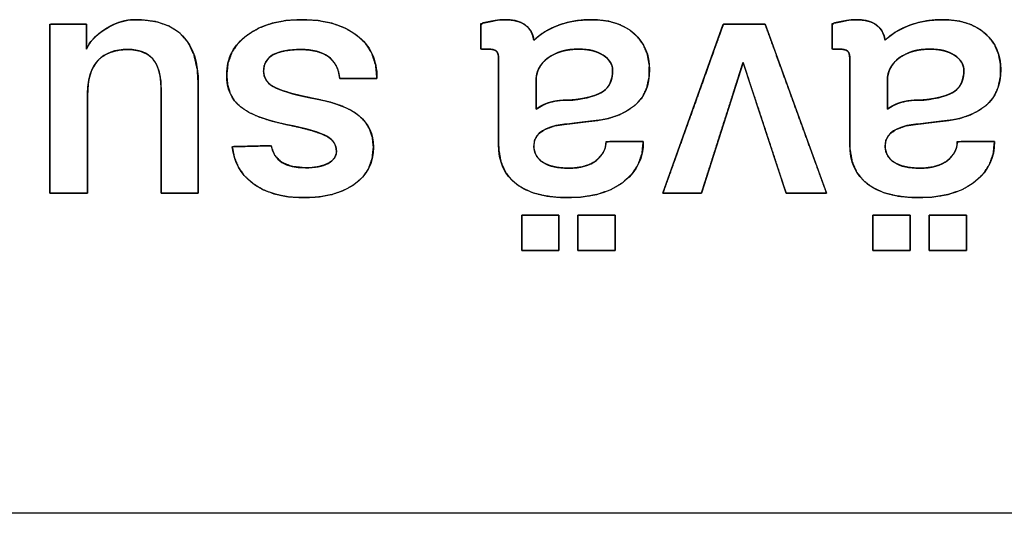
# Model space of a CAD drawing. Units: millimetres. Extents: x 5 to 1169, y 20 to 821.
# Drawn here: x 458 to 464, y 69 to 73 of the extents above; entities that cross this region are included whole.
import ezdxf

# ---------------------------------------------------------------- set-up
doc = ezdxf.new("R2010")
doc.units = ezdxf.units.MM
doc.layers.add('Silkprint', color=7, linetype='Continuous')

msp = doc.modelspace()

# ---------------------------------------------------------------- linework, layer by layer
at = {"layer": 'Silkprint', "color": 7, "linetype": 'Continuous'}
for points, degree, knots in [([(458.1034, 71.4332), (458.1034, 71.49), (458.1034, 71.6373), (458.1034, 71.8397), (458.1034, 72.0622), (458.1034, 72.2697), (458.1034, 72.427), (458.1034, 72.4989), (458.1126, 72.5002), (458.1421, 72.5002), (458.1848, 72.5002), (458.2328, 72.5002), (458.2787, 72.5002), (458.3148, 72.5002), (458.3335, 72.5002), (458.3346, 72.4958), (458.3346, 72.4774), (458.3346, 72.4494), (458.3346, 72.417), (458.3346, 72.3853), (458.3346, 72.3596), (458.3346, 72.3449), (458.3392, 72.3538), (458.3492, 72.3718), (458.3613, 72.3895), (458.3758, 72.4067), (458.3926, 72.4236), (458.4116, 72.44), (458.4328, 72.4561), (458.4577, 72.4725), (458.485, 72.4881), (458.5127, 72.5012), (458.5405, 72.5117), (458.5686, 72.5198), (458.597, 72.5254), (458.6255, 72.5284), (458.677, 72.5284), (458.7752, 72.5159), (458.858, 72.4874), (458.9253, 72.443), (458.9772, 72.3827), (459.0136, 72.3064), (459.0346, 72.2142), (459.0403, 72.1216), (459.0403, 72.0752), (459.0403, 71.9736), (459.0403, 71.8396), (459.0403, 71.6958), (459.0403, 71.565), (459.0403, 71.4699), (459.0403, 71.4332), (459.0277, 71.4332), (458.9953, 71.4332), (458.9507, 71.4332), (458.9016, 71.4332), (458.8559, 71.4332), (458.8212, 71.4332), (458.8054, 71.4332), (458.8051, 71.4597), (458.8051, 71.5449), (458.8051, 71.6678), (458.8051, 71.8064), (458.8051, 71.9387), (458.8051, 72.0427), (458.8051, 72.0967), (458.803, 72.1456), (458.7931, 72.2018), (458.775, 72.2484), (458.7487, 72.2856), (458.7143, 72.3133), (458.6716, 72.3315), (458.6209, 72.3403), (458.5772, 72.3407), (458.5449, 72.3378), (458.515, 72.3321), (458.4872, 72.3236), (458.4618, 72.3124), (458.4386, 72.2985), (458.4176, 72.2818), (458.399, 72.2624), (458.3829, 72.2398), (458.3695, 72.214), (458.3586, 72.1851), (458.3503, 72.1531), (458.3446, 72.1179), (458.3414, 72.0796), (458.3408, 72.0474), (458.3408, 71.9975), (458.3408, 71.9011), (458.3408, 71.7787), (458.3408, 71.6504), (458.3408, 71.5366), (458.3408, 71.4577), (458.3405, 71.4332), (458.3245, 71.4332), (458.2895, 71.4332), (458.2434, 71.4332), (458.1938, 71.4332), (458.1488, 71.4332), (458.116, 71.4332), (458.1034, 71.4332)], 1, [0, 0, 0.009922, 0.035602, 0.070913, 0.109726, 0.145912, 0.173343, 0.185892, 0.18751, 0.192668, 0.200102, 0.208485, 0.216488, 0.222784, 0.226046, 0.226835, 0.230041, 0.23492, 0.240573, 0.246096, 0.250589, 0.253152, 0.254898, 0.258491, 0.262233, 0.26616, 0.270303, 0.274687, 0.279335, 0.284529, 0.290025, 0.295357, 0.300555, 0.305655, 0.310691, 0.315702, 0.324678, 0.341951, 0.35722, 0.371289, 0.385169, 0.399913, 0.416407, 0.432577, 0.440683, 0.458404, 0.481781, 0.506855, 0.529666, 0.546256, 0.552666, 0.554853, 0.560514, 0.568297, 0.576853, 0.584829, 0.590876, 0.593642, 0.598263, 0.613135, 0.63457, 0.65874, 0.681816, 0.699969, 0.709371, 0.717925, 0.727865, 0.736591, 0.74453, 0.75224, 0.760326, 0.769317, 0.77694, 0.782585, 0.787907, 0.79296, 0.797811, 0.802531, 0.8072, 0.811902, 0.816736, 0.821803, 0.827187, 0.832959, 0.839178, 0.845888, 0.851505, 0.860209, 0.877014, 0.898377, 0.920752, 0.940595, 0.954362, 0.95864, 0.961432, 0.967536, 0.975587, 0.984222, 0.992079, 0.997792, 1, 1]), ([(458.3346, 72.3433), (458.3524, 72.3873), (458.3896, 72.4279), (458.446, 72.4651), (458.5107, 72.5077), (458.5774, 72.5291), (458.6461, 72.5291), (458.9089, 72.5291), (459.0403, 72.3935), (459.0403, 72.1225)], 3, [0, 0, 0, 0, 0.333333, 0.333333, 0.333333, 0.666667, 0.666667, 0.666667, 1, 1, 1, 1]), ([(459.2199, 72.1803), (459.2199, 72.2849), (459.2635, 72.3691), (459.3509, 72.4331), (459.4383, 72.4971), (459.5528, 72.5291), (459.6946, 72.5291), (459.839, 72.5291), (459.9543, 72.4967), (460.0402, 72.432), (460.1262, 72.3674), (460.1692, 72.2759), (460.1692, 72.1575)], 3, [0, 0, 0, 0, 0.25, 0.25, 0.25, 0.5, 0.5, 0.5, 0.75, 0.75, 0.75, 1, 1, 1, 1]), ([(459.2199, 72.1803), (459.2281, 72.2549), (459.2526, 72.3219), (459.2935, 72.3813), (459.3509, 72.4331), (459.4215, 72.4751), (459.5023, 72.5051), (459.5934, 72.5231), (459.6946, 72.5291), (459.7974, 72.523), (459.8893, 72.5048), (459.9703, 72.4744), (460.0402, 72.432), (460.0966, 72.3785), (460.1369, 72.3149), (460.1611, 72.2412), (460.1692, 72.1575), (460.1324, 72.1575), (460.0516, 72.1575), (459.9707, 72.1575), (459.934, 72.1575), (459.9255, 72.2018), (459.9105, 72.2398), (459.8888, 72.2715), (459.8607, 72.2969), (459.8263, 72.3163), (459.7862, 72.3301), (459.7401, 72.3384), (459.6883, 72.3412), (459.6349, 72.3391), (459.588, 72.3329), (459.5477, 72.3226), (459.514, 72.3082), (459.4873, 72.2892), (459.4683, 72.2654), (459.4569, 72.2366), (459.4531, 72.203), (459.458, 72.17), (459.4727, 72.1413), (459.4973, 72.1169), (459.5316, 72.0967), (459.5771, 72.0787), (459.6355, 72.0611), (459.7066, 72.0437), (459.7905, 72.0265), (459.8748, 72.0072), (459.9471, 71.9834), (460.0074, 71.9551), (460.0557, 71.9223), (460.0954, 71.8813), (460.1238, 71.8346), (460.1408, 71.7822), (460.1465, 71.7242), (460.1389, 71.6521), (460.1163, 71.5887), (460.0786, 71.5339), (460.0258, 71.4878), (459.9606, 71.4512), (459.8857, 71.4251), (459.8012, 71.4095), (459.707, 71.4043), (459.6092, 71.4101), (459.5222, 71.4275), (459.4461, 71.4565), (459.3809, 71.4972), (459.3312, 71.544), (459.2937, 71.5978), (459.2683, 71.6585), (459.255, 71.7263), (459.2934, 71.7272), (459.3778, 71.7294), (459.4622, 71.7315), (459.5006, 71.7325), (459.5242, 71.671), (459.5681, 71.6272), (459.6325, 71.6008), (459.7172, 71.5921), (459.7602, 71.5939), (459.7985, 71.5993), (459.832, 71.6083), (459.8607, 71.621), (459.8837, 71.6365), (459.9002, 71.6545), (459.91, 71.6748), (459.9133, 71.6974), (459.9095, 71.7257), (459.8981, 71.751), (459.879, 71.7732), (459.8524, 71.7923), (459.8134, 71.8101), (459.7572, 71.8286), (459.6839, 71.8478), (459.5934, 71.8676), (459.5013, 71.8896), (459.4229, 71.9153), (459.3584, 71.9448), (459.3076, 71.978), (459.2692, 72.0169), (459.2418, 72.0636), (459.2254, 72.1181), (459.2199, 72.1803)], 1, [0, 0, 0.012371, 0.024129, 0.036014, 0.048747, 0.062288, 0.076494, 0.091782, 0.108493, 0.125469, 0.140907, 0.15515, 0.168632, 0.181446, 0.193852, 0.206629, 0.220494, 0.22655, 0.239873, 0.253196, 0.259252, 0.266694, 0.273431, 0.27975, 0.285994, 0.292495, 0.299499, 0.307205, 0.31576, 0.324569, 0.332357, 0.339211, 0.345257, 0.350645, 0.355674, 0.360772, 0.36635, 0.371842, 0.377157, 0.382864, 0.389427, 0.397495, 0.407542, 0.419608, 0.433715, 0.447965, 0.460507, 0.471484, 0.481108, 0.490519, 0.499521, 0.508593, 0.518204, 0.53014, 0.541234, 0.552195, 0.563755, 0.576073, 0.589139, 0.603305, 0.618849, 0.634992, 0.649608, 0.663031, 0.675694, 0.686942, 0.69775, 0.708602, 0.719978, 0.726303, 0.74022, 0.754136, 0.760462, 0.771303, 0.781539, 0.792997, 0.80703, 0.814131, 0.820498, 0.826212, 0.831382, 0.835964, 0.839972, 0.843687, 0.847452, 0.852162, 0.856732, 0.86155, 0.866952, 0.874024, 0.883769, 0.896257, 0.91152, 0.927128, 0.940717, 0.952411, 0.962405, 0.971418, 0.98034, 0.989711, 1, 1]), ([(461.1599, 72.399), (461.1906, 72.4267), (461.2273, 72.4519), (461.2701, 72.4746), (461.3187, 72.4948), (461.3709, 72.5108), (461.4259, 72.5218), (461.4837, 72.5279), (461.552, 72.5285), (461.6326, 72.5189), (461.7034, 72.4974), (461.7644, 72.4641), (461.8152, 72.4195), (461.8531, 72.367), (461.8779, 72.3075), (461.8895, 72.2408), (461.8881, 72.1669), (461.8738, 72.0996), (461.8466, 72.0423), (461.8066, 71.9948), (461.7554, 71.9567), (461.697, 71.9269), (461.6315, 71.9053), (461.559, 71.892), (461.4846, 71.8835), (461.4156, 71.8753), (461.352, 71.8674), (461.2927, 71.8589), (461.2316, 71.8363), (461.1892, 71.8062), (461.1654, 71.7685), (461.1601, 71.7259), (461.1659, 71.692), (461.1797, 71.6628), (461.2014, 71.6386), (461.2309, 71.6193), (461.2665, 71.6048), (461.3079, 71.5952), (461.3549, 71.5905), (461.4099, 71.5909), (461.4623, 71.5979), (461.5074, 71.6116), (461.545, 71.632), (461.575, 71.6581), (461.5969, 71.6871), (461.6105, 71.719), (461.6159, 71.7537), (461.6451, 71.7593), (461.7266, 71.7593), (461.8118, 71.7593), (461.8513, 71.7593), (461.8433, 71.6836), (461.8195, 71.6155), (461.7797, 71.5549), (461.7232, 71.5012), (461.6476, 71.4558), (461.558, 71.4246), (461.4544, 71.4077), (461.3411, 71.4048), (461.2415, 71.4142), (461.1555, 71.4351), (461.0829, 71.4676), (461.0241, 71.5116), (460.9802, 71.5668), (460.9516, 71.6329), (460.9381, 71.7101), (460.937, 71.7798), (460.937, 71.9487), (460.937, 72.1527), (460.937, 72.2778), (460.9364, 72.2965), (460.9339, 72.3109), (460.9295, 72.3222), (460.9232, 72.3305), (460.9143, 72.3362), (460.9024, 72.3402), (460.8874, 72.3426), (460.8708, 72.3433), (460.8622, 72.3433), (460.8455, 72.3433), (460.8303, 72.3433), (460.8256, 72.3449), (460.8256, 72.3823), (460.8256, 72.4434), (460.8256, 72.4939), (460.8347, 72.5069), (460.8577, 72.5117), (460.8797, 72.5162), (460.9008, 72.5202), (460.9208, 72.5237), (460.9393, 72.5264), (460.9562, 72.5282), (460.9715, 72.529), (461.0054, 72.528), (461.0434, 72.5225), (461.0759, 72.5123), (461.1029, 72.4976), (461.1246, 72.4786), (461.1413, 72.4558), (461.1531, 72.4293), (461.1599, 72.399)], 1, [0, 0, 0.007785, 0.016174, 0.025285, 0.035187, 0.045476, 0.056033, 0.066954, 0.079811, 0.095092, 0.109021, 0.122104, 0.134826, 0.147011, 0.159153, 0.17189, 0.185793, 0.198742, 0.210692, 0.222377, 0.23438, 0.246718, 0.259693, 0.273583, 0.287679, 0.300757, 0.31281, 0.324081, 0.336348, 0.346143, 0.35452, 0.362602, 0.36909, 0.375151, 0.381272, 0.387909, 0.395149, 0.403139, 0.412043, 0.422388, 0.432344, 0.441201, 0.449255, 0.456744, 0.46359, 0.470114, 0.476718, 0.482323, 0.497651, 0.513697, 0.521121, 0.535438, 0.549025, 0.562671, 0.577335, 0.593936, 0.61179, 0.631546, 0.652874, 0.6717, 0.688369, 0.703327, 0.717158, 0.730422, 0.743989, 0.758727, 0.771847, 0.80364, 0.842037, 0.865575, 0.869105, 0.871851, 0.874139, 0.8761, 0.878075, 0.880441, 0.883298, 0.886427, 0.888048, 0.891191, 0.894056, 0.894998, 0.902037, 0.91352, 0.923028, 0.926019, 0.930443, 0.934674, 0.938709, 0.942532, 0.946052, 0.949253, 0.952135, 0.958513, 0.965743, 0.972157, 0.977942, 0.983362, 0.988682, 0.99415, 1, 1]), ([(460.8256, 72.505), (460.8562, 72.5115), (460.8844, 72.5174), (460.9102, 72.5219), (460.936, 72.5266), (460.958, 72.5291), (460.9759, 72.5291), (461.0329, 72.5291), (461.0767, 72.5177), (461.1066, 72.495), (461.1365, 72.4723), (461.1544, 72.4403), (461.1599, 72.399)], 3, [0, 0, 0, 0, 0.25, 0.25, 0.25, 0.5, 0.5, 0.5, 0.75, 0.75, 0.75, 1, 1, 1, 1]), ([(461.1599, 72.399), (461.1953, 72.4362), (461.2459, 72.4671), (461.3109, 72.4919), (461.3756, 72.5166), (461.4471, 72.5291), (461.5252, 72.5291), (461.6387, 72.5291), (461.7281, 72.4998), (461.7932, 72.4413), (461.8582, 72.3829), (461.8905, 72.3068), (461.8905, 72.2133), (461.8905, 72.1129), (461.8589, 72.0368), (461.7955, 71.9853), (461.7322, 71.9336), (461.6514, 71.9024), (461.5531, 71.8913), (461.4547, 71.8803), (461.3697, 71.87), (461.2982, 71.8604), (461.206, 71.837), (461.1599, 71.795), (461.1599, 71.7345), (461.1599, 71.6864), (461.1795, 71.6502), (461.2187, 71.6262), (461.2579, 71.6021), (461.3112, 71.59), (461.3786, 71.59), (461.4557, 71.59), (461.5145, 71.6066), (461.5551, 71.6396), (461.5957, 71.6726), (461.616, 71.7125), (461.616, 71.7593)], 3, [0, 0, 0, 0, 0.083333, 0.083333, 0.083333, 0.166667, 0.166667, 0.166667, 0.25, 0.25, 0.25, 0.333333, 0.333333, 0.333333, 0.416667, 0.416667, 0.416667, 0.5, 0.5, 0.5, 0.583333, 0.583333, 0.583333, 0.666667, 0.666667, 0.666667, 0.75, 0.75, 0.75, 0.833333, 0.833333, 0.833333, 0.916667, 0.916667, 0.916667, 1, 1, 1, 1]), ([(463.3785, 72.399), (463.4092, 72.4267), (463.4459, 72.4519), (463.4887, 72.4746), (463.5373, 72.4948), (463.5895, 72.5108), (463.6445, 72.5218), (463.7022, 72.5279), (463.7705, 72.5285), (463.8512, 72.5189), (463.922, 72.4974), (463.983, 72.4641), (464.0337, 72.4195), (464.0717, 72.367), (464.0965, 72.3075), (464.1081, 72.2408), (464.1067, 72.1669), (464.0924, 72.0996), (464.0652, 72.0423), (464.0252, 71.9948), (463.974, 71.9567), (463.9156, 71.9269), (463.8501, 71.9053), (463.7775, 71.892), (463.7031, 71.8835), (463.6341, 71.8753), (463.5706, 71.8674), (463.5113, 71.8589), (463.4502, 71.8363), (463.4078, 71.8062), (463.384, 71.7685), (463.3787, 71.7259), (463.3845, 71.692), (463.3983, 71.6628), (463.42, 71.6386), (463.4495, 71.6193), (463.4851, 71.6048), (463.5265, 71.5952), (463.5735, 71.5905), (463.6285, 71.5909), (463.6809, 71.5979), (463.726, 71.6116), (463.7636, 71.632), (463.7936, 71.6581), (463.8155, 71.6871), (463.8291, 71.719), (463.8345, 71.7537), (463.8637, 71.7593), (463.9452, 71.7593), (464.0304, 71.7593), (464.0699, 71.7593), (464.0619, 71.6836), (464.0381, 71.6155), (463.9983, 71.5549), (463.9418, 71.5012), (463.8662, 71.4558), (463.7766, 71.4246), (463.673, 71.4077), (463.5597, 71.4048), (463.4601, 71.4142), (463.3741, 71.4351), (463.3015, 71.4676), (463.2427, 71.5116), (463.1988, 71.5668), (463.1702, 71.6329), (463.1567, 71.7101), (463.1556, 71.7798), (463.1556, 71.9487), (463.1556, 72.1527), (463.1556, 72.2778), (463.155, 72.2965), (463.1525, 72.3109), (463.1481, 72.3222), (463.1418, 72.3305), (463.1329, 72.3362), (463.121, 72.3402), (463.106, 72.3426), (463.0894, 72.3433), (463.0808, 72.3433), (463.0641, 72.3433), (463.0489, 72.3433), (463.0442, 72.3449), (463.0442, 72.3823), (463.0442, 72.4434), (463.0442, 72.4939), (463.0533, 72.5069), (463.0763, 72.5117), (463.0983, 72.5162), (463.1194, 72.5202), (463.1394, 72.5237), (463.1579, 72.5264), (463.1748, 72.5282), (463.1901, 72.529), (463.224, 72.528), (463.262, 72.5225), (463.2945, 72.5123), (463.3215, 72.4976), (463.3432, 72.4786), (463.3599, 72.4558), (463.3716, 72.4293), (463.3785, 72.399)], 1, [0, 0, 0.007785, 0.016174, 0.025285, 0.035187, 0.045475, 0.05603, 0.066944, 0.079797, 0.095088, 0.109021, 0.122104, 0.134823, 0.147006, 0.15915, 0.171888, 0.18579, 0.19874, 0.21069, 0.222374, 0.234378, 0.246718, 0.259698, 0.273599, 0.287684, 0.300757, 0.312808, 0.324079, 0.336346, 0.346141, 0.354518, 0.3626, 0.369088, 0.375149, 0.381271, 0.387907, 0.395147, 0.403138, 0.412042, 0.422386, 0.432343, 0.4412, 0.449253, 0.456743, 0.463589, 0.470113, 0.476717, 0.482322, 0.49765, 0.513696, 0.521121, 0.535437, 0.549025, 0.56267, 0.577335, 0.593936, 0.611791, 0.631547, 0.652874, 0.6717, 0.688369, 0.703327, 0.717158, 0.730423, 0.74399, 0.758728, 0.771848, 0.803642, 0.842039, 0.865577, 0.869107, 0.871853, 0.874141, 0.876102, 0.878077, 0.880443, 0.8833, 0.886429, 0.88805, 0.891193, 0.894058, 0.895, 0.902039, 0.913522, 0.92303, 0.926021, 0.930441, 0.934668, 0.938706, 0.942534, 0.946055, 0.949256, 0.952138, 0.958516, 0.965746, 0.97216, 0.977945, 0.983364, 0.988681, 0.994149, 1, 1]), ([(463.0442, 72.505), (463.0748, 72.5115), (463.1029, 72.5174), (463.1288, 72.5219), (463.1546, 72.5266), (463.1766, 72.5291), (463.1945, 72.5291), (463.2515, 72.5291), (463.2953, 72.5177), (463.3252, 72.495), (463.3551, 72.4723), (463.3729, 72.4403), (463.3785, 72.399)], 3, [0, 0, 0, 0, 0.25, 0.25, 0.25, 0.5, 0.5, 0.5, 0.75, 0.75, 0.75, 1, 1, 1, 1]), ([(463.3785, 72.399), (463.4139, 72.4362), (463.4645, 72.4671), (463.5295, 72.4919), (463.5942, 72.5166), (463.6657, 72.5291), (463.7437, 72.5291), (463.8573, 72.5291), (463.9467, 72.4998), (464.0118, 72.4413), (464.0767, 72.3829), (464.1091, 72.3068), (464.1091, 72.2133), (464.1091, 72.1129), (464.0775, 72.0368), (464.0141, 71.9853), (463.9508, 71.9336), (463.87, 71.9024), (463.7716, 71.8913), (463.6733, 71.8803), (463.5883, 71.87), (463.5168, 71.8604), (463.4246, 71.837), (463.3785, 71.795), (463.3785, 71.7345), (463.3785, 71.6864), (463.3981, 71.6502), (463.4373, 71.6262), (463.4765, 71.6021), (463.5298, 71.59), (463.5972, 71.59), (463.6743, 71.59), (463.7331, 71.6066), (463.7737, 71.6396), (463.8143, 71.6726), (463.8346, 71.7125), (463.8346, 71.7593)], 3, [0, 0, 0, 0, 0.083333, 0.083333, 0.083333, 0.166667, 0.166667, 0.166667, 0.25, 0.25, 0.25, 0.333333, 0.333333, 0.333333, 0.416667, 0.416667, 0.416667, 0.5, 0.5, 0.5, 0.583333, 0.583333, 0.583333, 0.666667, 0.666667, 0.666667, 0.75, 0.75, 0.75, 0.833333, 0.833333, 0.833333, 0.916667, 0.916667, 0.916667, 1, 1, 1, 1]), ([(461.9751, 71.4332), (461.9804, 71.4481), (461.9954, 71.49), (462.0185, 71.5546), (462.0481, 71.6373), (462.0826, 71.7338), (462.1205, 71.8397), (462.1602, 71.9507), (462.2001, 72.0622), (462.2387, 72.17), (462.2743, 72.2697), (462.3055, 72.3568), (462.3306, 72.427), (462.3481, 72.4758), (462.3563, 72.4989), (462.3587, 72.5002), (462.3673, 72.5002), (462.3818, 72.5002), (462.4011, 72.5002), (462.4241, 72.5002), (462.4498, 72.5002), (462.4771, 72.5002), (462.5048, 72.5002), (462.5318, 72.5002), (462.5572, 72.5002), (462.5798, 72.5002), (462.5985, 72.5002), (462.6122, 72.5002), (462.6199, 72.5002), (462.6221, 72.4973), (462.632, 72.4703), (462.6509, 72.4181), (462.6774, 72.3453), (462.7098, 72.2561), (462.7466, 72.155), (462.7861, 72.0464), (462.8267, 71.9347), (462.8669, 71.8242), (462.905, 71.7193), (462.9395, 71.6245), (462.9687, 71.5441), (462.9911, 71.4826), (463.0051, 71.4442), (463.009, 71.4332), (463.0044, 71.4332), (462.9935, 71.4332), (462.9774, 71.4332), (462.957, 71.4332), (462.9334, 71.4332), (462.9078, 71.4332), (462.8811, 71.4332), (462.8544, 71.4332), (462.8287, 71.4332), (462.8052, 71.4332), (462.7848, 71.4332), (462.7686, 71.4332), (462.7577, 71.4332), (462.7532, 71.4332), (462.7503, 71.4417), (462.7405, 71.4714), (462.7248, 71.5191), (462.7044, 71.5813), (462.6802, 71.6547), (462.6535, 71.7358), (462.6254, 71.8214), (462.5969, 71.9079), (462.5693, 71.9919), (462.5435, 72.0702), (462.5208, 72.1392), (462.5023, 72.1956), (462.489, 72.2359), (462.4821, 72.2569), (462.4802, 72.2552), (462.4725, 72.2313), (462.4589, 72.1884), (462.4403, 72.13), (462.4179, 72.0595), (462.3927, 71.9802), (462.3657, 71.8956), (462.3382, 71.809), (462.3111, 71.7239), (462.2856, 71.6436), (462.2626, 71.5716), (462.2434, 71.5113), (462.229, 71.466), (462.2205, 71.4392), (462.2183, 71.4332), (462.213, 71.4332), (462.2019, 71.4332), (462.1859, 71.4332), (462.166, 71.4332), (462.1433, 71.4332), (462.1186, 71.4332), (462.0932, 71.4332), (462.0679, 71.4332), (462.0437, 71.4332), (462.0217, 71.4332), (462.0028, 71.4332), (461.9881, 71.4332), (461.9785, 71.4332), (461.9751, 71.4332)], 1, [0, 0, 0.003334, 0.012684, 0.027069, 0.045512, 0.067032, 0.09065, 0.115388, 0.140265, 0.164303, 0.186523, 0.205944, 0.221589, 0.232477, 0.23763, 0.238193, 0.239996, 0.243039, 0.247093, 0.251931, 0.257323, 0.263041, 0.268857, 0.274543, 0.27987, 0.284609, 0.288533, 0.291412, 0.29302, 0.293779, 0.299823, 0.311472, 0.327747, 0.347666, 0.370248, 0.394511, 0.419476, 0.44416, 0.467582, 0.488763, 0.506719, 0.520471, 0.529037, 0.531503, 0.532464, 0.534752, 0.538147, 0.542426, 0.547368, 0.552754, 0.55836, 0.563966, 0.569352, 0.574294, 0.578573, 0.581968, 0.584256, 0.585217, 0.587114, 0.593674, 0.604205, 0.617956, 0.634176, 0.652113, 0.671016, 0.690133, 0.708714, 0.726007, 0.74126, 0.753723, 0.762645, 0.767272, 0.767811, 0.773082, 0.782525, 0.795392, 0.810934, 0.828402, 0.847046, 0.866119, 0.88487, 0.902552, 0.918415, 0.93171, 0.941688, 0.947601, 0.948939, 0.950047, 0.952386, 0.955748, 0.959921, 0.964695, 0.969861, 0.975206, 0.980522, 0.985597, 0.990221, 0.994184, 0.997275, 0.999284, 1, 1]), ([(458.8051, 72.0998), (458.8051, 72.2608), (458.7356, 72.3412), (458.5966, 72.3412), (458.5141, 72.3412), (458.4508, 72.3178), (458.4067, 72.2711), (458.3627, 72.2243), (458.3408, 72.1507), (458.3408, 72.0503)], 3, [0, 0, 0, 0, 0.333333, 0.333333, 0.333333, 0.666667, 0.666667, 0.666667, 1, 1, 1, 1]), ([(459.934, 72.1575), (459.9271, 72.2209), (459.9026, 72.2673), (459.8607, 72.2969), (459.8188, 72.3265), (459.7613, 72.3412), (459.6883, 72.3412), (459.6127, 72.3412), (459.5546, 72.3302), (459.514, 72.3082), (459.4734, 72.2862), (459.4531, 72.2511), (459.4531, 72.203), (459.4531, 72.1562), (459.4793, 72.1208), (459.5316, 72.0967), (459.5838, 72.0726), (459.6702, 72.0493), (459.7905, 72.0265), (459.9109, 72.0038), (459.9993, 71.9691), (460.0557, 71.9223), (460.1163, 71.8714), (460.1465, 71.8054), (460.1465, 71.7242), (460.1465, 71.6224), (460.1063, 71.5436), (460.0258, 71.4878), (459.9453, 71.4321), (459.839, 71.4043), (459.707, 71.4043), (459.5694, 71.4043), (459.4606, 71.4353), (459.3809, 71.4972), (459.3066, 71.555), (459.2646, 71.6313), (459.255, 71.7263)], 3, [0, 0, 0, 0, 0.0833333, 0.0833333, 0.0833333, 0.1666667, 0.1666667, 0.1666667, 0.25, 0.25, 0.25, 0.3333333, 0.3333333, 0.3333333, 0.4166667, 0.4166667, 0.4166667, 0.5, 0.5, 0.5, 0.5833333, 0.5833333, 0.5833333, 0.6666667, 0.6666667, 0.6666667, 0.75, 0.75, 0.75, 0.8333333, 0.8333333, 0.8333333, 0.9166667, 0.9166667, 0.9166667, 1, 1, 1, 1]), ([(460.937, 72.2834), (460.937, 72.3068), (460.9322, 72.3227), (460.9226, 72.331), (460.913, 72.3392), (460.8957, 72.3433), (460.8709, 72.3433)], 3, [0, 0, 0, 0, 0.5, 0.5, 0.5, 1, 1, 1, 1]), ([(461.1743, 72.1431), (461.1743, 72.139), (461.1743, 72.1277), (461.1743, 72.1109), (461.1743, 72.09), (461.1743, 72.0667), (461.1743, 72.0426), (461.1743, 72.0191), (461.1743, 71.9979), (461.1743, 71.9805), (461.1743, 71.9686), (461.1743, 71.9636), (461.1807, 71.9681), (461.188, 71.9729), (461.1956, 71.9776), (461.2033, 71.982), (461.2112, 71.9861), (461.2194, 71.9901), (461.2277, 71.9938), (461.2363, 71.9972), (461.245, 72.0005), (461.2539, 72.0035), (461.263, 72.0063), (461.2725, 72.0088), (461.2826, 72.0111), (461.2932, 72.0132), (461.3045, 72.0151), (461.3163, 72.0167), (461.3288, 72.018), (461.3419, 72.0192), (461.3556, 72.0201), (461.3698, 72.0207), (461.3847, 72.0212), (461.4002, 72.0214), (461.4216, 72.0232), (461.4446, 72.0263), (461.4664, 72.0298), (461.4868, 72.0338), (461.5061, 72.0382), (461.524, 72.043), (461.5407, 72.0483), (461.5561, 72.054), (461.5703, 72.0602), (461.5831, 72.0668), (461.5947, 72.0738), (461.6051, 72.0813), (461.6145, 72.0896), (461.623, 72.0987), (461.6305, 72.1085), (461.6372, 72.1192), (461.6428, 72.1307), (461.6476, 72.143), (461.6514, 72.1561), (461.6542, 72.17), (461.6562, 72.1847), (461.6571, 72.2002), (461.6572, 72.2136), (461.6563, 72.2234), (461.6544, 72.2329), (461.6516, 72.2421), (461.6479, 72.2511), (461.6432, 72.2598), (461.6375, 72.2682), (461.6309, 72.2764), (461.6233, 72.2843), (461.6147, 72.2919), (461.6052, 72.2993), (461.5948, 72.3064), (461.5838, 72.3129), (461.5721, 72.3188), (461.5599, 72.324), (461.5471, 72.3287), (461.5337, 72.3327), (461.5197, 72.336), (461.5051, 72.3387), (461.4899, 72.3408), (461.4741, 72.3423), (461.4578, 72.3431), (461.4399, 72.3432), (461.4189, 72.3426), (461.3986, 72.341), (461.379, 72.3386), (461.3601, 72.3352), (461.342, 72.331), (461.3245, 72.3258), (461.3078, 72.3198), (461.2918, 72.3128), (461.2766, 72.3049), (461.262, 72.2961), (461.2482, 72.2864), (461.2354, 72.2761), (461.2237, 72.2652), (461.2134, 72.2537), (461.2042, 72.2418), (461.1963, 72.2293), (461.1895, 72.2163), (461.1841, 72.2027), (461.1798, 72.1886), (461.1767, 72.174), (461.1749, 72.1588), (461.1743, 72.1431)], 1, [0, 0, 0.002868, 0.01074, 0.022518, 0.037104, 0.053397, 0.070301, 0.086717, 0.101546, 0.113691, 0.122051, 0.125529, 0.130968, 0.137133, 0.143327, 0.149557, 0.155832, 0.162157, 0.168539, 0.174984, 0.181499, 0.188089, 0.19476, 0.201614, 0.208834, 0.216431, 0.224415, 0.232791, 0.241566, 0.250744, 0.26033, 0.270328, 0.28074, 0.291571, 0.306566, 0.322826, 0.338251, 0.352856, 0.366654, 0.379663, 0.391905, 0.403404, 0.414194, 0.424309, 0.433798, 0.442761, 0.451526, 0.460212, 0.468905, 0.477691, 0.486651, 0.495864, 0.505402, 0.515329, 0.525703, 0.536576, 0.545944, 0.552806, 0.55958, 0.566336, 0.573143, 0.580071, 0.587185, 0.594545, 0.602206, 0.610218, 0.618624, 0.627429, 0.636405, 0.645532, 0.654845, 0.664381, 0.674169, 0.684241, 0.694621, 0.705336, 0.716408, 0.727856, 0.740369, 0.755085, 0.769332, 0.783141, 0.796547, 0.809587, 0.822303, 0.834739, 0.846942, 0.858962, 0.870853, 0.882667, 0.894208, 0.905346, 0.91615, 0.92669, 0.937046, 0.947301, 0.957539, 0.967846, 0.978306, 0.988999, 1, 1]), ([(461.1743, 71.9636), (461.2005, 71.9828), (461.2308, 71.9972), (461.2651, 72.0069), (461.2995, 72.0166), (461.3463, 72.0214), (461.4055, 72.0214), (461.4963, 72.031), (461.561, 72.0495), (461.5995, 72.0771), (461.638, 72.1046), (461.6573, 72.1486), (461.6573, 72.2092), (461.6573, 72.2463), (461.6377, 72.278), (461.5984, 72.3041), (461.5593, 72.3302), (461.508, 72.3433), (461.4447, 72.3433), (461.3649, 72.3433), (461.2999, 72.3248), (461.2497, 72.2876), (461.1994, 72.2504), (461.1743, 72.2023), (461.1743, 72.1431)], 3, [0, 0, 0, 0, 0.125, 0.125, 0.125, 0.25, 0.25, 0.25, 0.375, 0.375, 0.375, 0.5, 0.5, 0.5, 0.625, 0.625, 0.625, 0.75, 0.75, 0.75, 0.875, 0.875, 0.875, 1, 1, 1, 1]), ([(463.1556, 72.2834), (463.1556, 72.3068), (463.1508, 72.3227), (463.1412, 72.331), (463.1316, 72.3392), (463.1143, 72.3433), (463.0895, 72.3433)], 3, [0, 0, 0, 0, 0.5, 0.5, 0.5, 1, 1, 1, 1]), ([(463.3929, 72.1431), (463.3929, 72.139), (463.3929, 72.1277), (463.3929, 72.1109), (463.3929, 72.09), (463.3929, 72.0667), (463.3929, 72.0426), (463.3929, 72.0191), (463.3929, 71.9979), (463.3929, 71.9805), (463.3929, 71.9686), (463.3929, 71.9636), (463.3993, 71.9681), (463.4066, 71.9729), (463.4142, 71.9776), (463.4219, 71.982), (463.4298, 71.9861), (463.438, 71.9901), (463.4463, 71.9938), (463.4549, 71.9972), (463.4636, 72.0005), (463.4725, 72.0035), (463.4816, 72.0063), (463.4911, 72.0088), (463.5012, 72.0111), (463.5118, 72.0132), (463.5231, 72.0151), (463.5349, 72.0167), (463.5474, 72.018), (463.5605, 72.0192), (463.5741, 72.0201), (463.5884, 72.0207), (463.6032, 72.0212), (463.6187, 72.0214), (463.6401, 72.0232), (463.6631, 72.0263), (463.6849, 72.0298), (463.7054, 72.0338), (463.7247, 72.0382), (463.7426, 72.043), (463.7593, 72.0483), (463.7747, 72.054), (463.7889, 72.0602), (463.8017, 72.0668), (463.8133, 72.0738), (463.8237, 72.0813), (463.8331, 72.0896), (463.8416, 72.0987), (463.8491, 72.1085), (463.8558, 72.1192), (463.8614, 72.1307), (463.8662, 72.143), (463.87, 72.1561), (463.8728, 72.17), (463.8748, 72.1847), (463.8757, 72.2002), (463.8758, 72.2136), (463.8749, 72.2234), (463.873, 72.2329), (463.8702, 72.2421), (463.8664, 72.2511), (463.8617, 72.2598), (463.856, 72.2682), (463.8494, 72.2764), (463.8418, 72.2843), (463.8333, 72.2919), (463.8238, 72.2993), (463.8134, 72.3064), (463.8024, 72.3129), (463.7907, 72.3188), (463.7785, 72.324), (463.7657, 72.3287), (463.7523, 72.3327), (463.7383, 72.336), (463.7237, 72.3387), (463.7085, 72.3408), (463.6927, 72.3423), (463.6764, 72.3431), (463.6585, 72.3432), (463.6375, 72.3426), (463.6172, 72.341), (463.5976, 72.3386), (463.5787, 72.3352), (463.5606, 72.331), (463.5431, 72.3258), (463.5264, 72.3198), (463.5104, 72.3128), (463.4952, 72.3049), (463.4806, 72.2961), (463.4668, 72.2864), (463.454, 72.2761), (463.4423, 72.2652), (463.432, 72.2537), (463.4228, 72.2418), (463.4149, 72.2293), (463.4081, 72.2163), (463.4027, 72.2027), (463.3984, 72.1886), (463.3953, 72.174), (463.3935, 72.1588), (463.3929, 72.1431)], 1, [0, 0, 0.002868, 0.010741, 0.022519, 0.037104, 0.053398, 0.070302, 0.086719, 0.101548, 0.113692, 0.122053, 0.125531, 0.13097, 0.137135, 0.143329, 0.14956, 0.155834, 0.162159, 0.168541, 0.174987, 0.181502, 0.188092, 0.194763, 0.201617, 0.208836, 0.216434, 0.224416, 0.232789, 0.24156, 0.250732, 0.26031, 0.270297, 0.280697, 0.291512, 0.306513, 0.322787, 0.338225, 0.35284, 0.366645, 0.379659, 0.391905, 0.403407, 0.414198, 0.424314, 0.433803, 0.442767, 0.451531, 0.460217, 0.468911, 0.477697, 0.486657, 0.49587, 0.505408, 0.515335, 0.52571, 0.536582, 0.54595, 0.552813, 0.559589, 0.566346, 0.573156, 0.580086, 0.587202, 0.594563, 0.602224, 0.610231, 0.618627, 0.627424, 0.6364, 0.645526, 0.65484, 0.664376, 0.674165, 0.684236, 0.694617, 0.705332, 0.716403, 0.727852, 0.740365, 0.755081, 0.769328, 0.783138, 0.796544, 0.809585, 0.822301, 0.834737, 0.84694, 0.85896, 0.870851, 0.882665, 0.894206, 0.905345, 0.916148, 0.926689, 0.937045, 0.9473, 0.957538, 0.967845, 0.978306, 0.988999, 1, 1]), ([(463.3929, 71.9636), (463.4191, 71.9828), (463.4494, 71.9972), (463.4837, 72.0069), (463.5181, 72.0166), (463.5649, 72.0214), (463.624, 72.0214), (463.7149, 72.031), (463.7796, 72.0495), (463.8181, 72.0771), (463.8566, 72.1046), (463.8759, 72.1486), (463.8759, 72.2092), (463.8759, 72.2463), (463.8562, 72.278), (463.817, 72.3041), (463.7779, 72.3302), (463.7266, 72.3433), (463.6633, 72.3433), (463.5835, 72.3433), (463.5185, 72.3248), (463.4683, 72.2876), (463.418, 72.2504), (463.3929, 72.2023), (463.3929, 72.1431)], 3, [0, 0, 0, 0, 0.125, 0.125, 0.125, 0.25, 0.25, 0.25, 0.375, 0.375, 0.375, 0.5, 0.5, 0.5, 0.625, 0.625, 0.625, 0.75, 0.75, 0.75, 0.875, 0.875, 0.875, 1, 1, 1, 1]), ([(459.5006, 71.7325), (459.5184, 71.6389), (459.5907, 71.5921), (459.7172, 71.5921), (459.7778, 71.5921), (459.8256, 71.6017), (459.8607, 71.621), (459.8958, 71.6402), (459.9133, 71.6657), (459.9133, 71.6974), (459.9133, 71.7372), (459.893, 71.7689), (459.8524, 71.7923), (459.8118, 71.8157), (459.7255, 71.8408), (459.5934, 71.8676), (459.4614, 71.8945), (459.3661, 71.9313), (459.3076, 71.978), (459.2491, 72.0248), (459.2199, 72.0922), (459.2199, 72.1803)], 3, [0, 0, 0, 0, 0.142857, 0.142857, 0.142857, 0.285714, 0.285714, 0.285714, 0.428571, 0.428571, 0.428571, 0.571429, 0.571429, 0.571429, 0.714286, 0.714286, 0.714286, 0.857143, 0.857143, 0.857143, 1, 1, 1, 1]), ([(461.8513, 71.7593), (461.8513, 71.6575), (461.8121, 71.5742), (461.7336, 71.5095), (461.6484, 71.4393), (461.5287, 71.4043), (461.3745, 71.4043), (461.2328, 71.4043), (461.1245, 71.4329), (461.0495, 71.4899), (460.9745, 71.5471), (460.937, 71.6313), (460.937, 71.7427)], 3, [0, 0, 0, 0, 0.25, 0.25, 0.25, 0.5, 0.5, 0.5, 0.75, 0.75, 0.75, 1, 1, 1, 1]), ([(464.0699, 71.7593), (464.0699, 71.6575), (464.0307, 71.5742), (463.9522, 71.5095), (463.867, 71.4393), (463.7473, 71.4043), (463.5931, 71.4043), (463.4514, 71.4043), (463.3431, 71.4329), (463.2681, 71.4899), (463.1931, 71.5471), (463.1556, 71.6313), (463.1556, 71.7427)], 3, [0, 0, 0, 0, 0.25, 0.25, 0.25, 0.5, 0.5, 0.5, 0.75, 0.75, 0.75, 1, 1, 1, 1]), ([(461.3188, 71.07), (461.3177, 71.07), (461.3145, 71.07), (461.3094, 71.07), (461.3026, 71.07), (461.2943, 71.07), (461.2846, 71.07), (461.2738, 71.07), (461.2619, 71.07), (461.2493, 71.07), (461.236, 71.07), (461.2222, 71.07), (461.2082, 71.07), (461.1941, 71.07), (461.1801, 71.07), (461.1663, 71.07), (461.153, 71.07), (461.1404, 71.07), (461.1285, 71.07), (461.1176, 71.07), (461.108, 71.07), (461.0996, 71.07), (461.0928, 71.07), (461.0878, 71.07), (461.0846, 71.07), (461.0835, 71.07), (461.0835, 71.071), (461.0835, 71.074), (461.0835, 71.0788), (461.0835, 71.0853), (461.0835, 71.0931), (461.0835, 71.1023), (461.0835, 71.1126), (461.0835, 71.1238), (461.0835, 71.1358), (461.0835, 71.1484), (461.0835, 71.1614), (461.0835, 71.1747), (461.0835, 71.188), (461.0835, 71.2013), (461.0835, 71.2143), (461.0835, 71.2269), (461.0835, 71.2389), (461.0835, 71.2501), (461.0835, 71.2604), (461.0835, 71.2696), (461.0835, 71.2775), (461.0835, 71.2839), (461.0835, 71.2887), (461.0835, 71.2917), (461.0835, 71.2928), (461.0846, 71.2928), (461.0878, 71.2928), (461.0928, 71.2928), (461.0996, 71.2928), (461.108, 71.2928), (461.1176, 71.2928), (461.1285, 71.2928), (461.1404, 71.2928), (461.153, 71.2928), (461.1663, 71.2928), (461.1801, 71.2928), (461.1941, 71.2928), (461.2082, 71.2928), (461.2222, 71.2928), (461.236, 71.2928), (461.2493, 71.2928), (461.2619, 71.2928), (461.2738, 71.2928), (461.2846, 71.2928), (461.2943, 71.2928), (461.3026, 71.2928), (461.3094, 71.2928), (461.3145, 71.2928), (461.3177, 71.2928), (461.3188, 71.2928), (461.3188, 71.2917), (461.3188, 71.2887), (461.3188, 71.2839), (461.3188, 71.2775), (461.3188, 71.2696), (461.3188, 71.2604), (461.3188, 71.2501), (461.3188, 71.2389), (461.3188, 71.2269), (461.3188, 71.2143), (461.3188, 71.2013), (461.3188, 71.188), (461.3188, 71.1747), (461.3188, 71.1614), (461.3188, 71.1484), (461.3188, 71.1358), (461.3188, 71.1238), (461.3188, 71.1126), (461.3188, 71.1023), (461.3188, 71.0931), (461.3188, 71.0853), (461.3188, 71.0788), (461.3188, 71.074), (461.3188, 71.071), (461.3188, 71.07)], 1, [0, 0, 0.0012, 0.004668, 0.010207, 0.01762, 0.026709, 0.037278, 0.049129, 0.062065, 0.075888, 0.090401, 0.105408, 0.12071, 0.136111, 0.151414, 0.16642, 0.180934, 0.194757, 0.207693, 0.219543, 0.230112, 0.239202, 0.246615, 0.252154, 0.255622, 0.256822, 0.257958, 0.261242, 0.266487, 0.273506, 0.282112, 0.292119, 0.303341, 0.315589, 0.328678, 0.34242, 0.35663, 0.371119, 0.385702, 0.400192, 0.414401, 0.428144, 0.441233, 0.453481, 0.464702, 0.474709, 0.483316, 0.490335, 0.49558, 0.498864, 0.5, 0.5012, 0.504668, 0.510207, 0.51762, 0.526709, 0.537278, 0.549129, 0.562065, 0.575888, 0.590401, 0.605408, 0.62071, 0.636111, 0.651414, 0.66642, 0.680934, 0.694757, 0.707693, 0.719543, 0.730112, 0.739202, 0.746615, 0.752154, 0.755622, 0.756822, 0.757958, 0.761242, 0.766487, 0.773506, 0.782112, 0.792119, 0.803341, 0.815589, 0.828678, 0.84242, 0.85663, 0.871119, 0.885702, 0.900192, 0.914401, 0.928144, 0.941233, 0.953481, 0.964702, 0.974709, 0.983316, 0.990335, 0.99558, 0.998864, 1, 1]), ([(461.6737, 71.07), (461.6726, 71.07), (461.6694, 71.07), (461.6643, 71.07), (461.6576, 71.07), (461.6492, 71.07), (461.6395, 71.07), (461.6287, 71.07), (461.6168, 71.07), (461.6042, 71.07), (461.5909, 71.07), (461.5772, 71.07), (461.5631, 71.07), (461.549, 71.07), (461.535, 71.07), (461.5213, 71.07), (461.508, 71.07), (461.4953, 71.07), (461.4835, 71.07), (461.4726, 71.07), (461.4629, 71.07), (461.4546, 71.07), (461.4478, 71.07), (461.4428, 71.07), (461.4396, 71.07), (461.4385, 71.07), (461.4385, 71.071), (461.4385, 71.074), (461.4385, 71.0788), (461.4385, 71.0853), (461.4385, 71.0931), (461.4385, 71.1023), (461.4385, 71.1126), (461.4385, 71.1238), (461.4385, 71.1358), (461.4385, 71.1484), (461.4385, 71.1614), (461.4385, 71.1747), (461.4385, 71.188), (461.4385, 71.2013), (461.4385, 71.2143), (461.4385, 71.2269), (461.4385, 71.2389), (461.4385, 71.2501), (461.4385, 71.2604), (461.4385, 71.2696), (461.4385, 71.2775), (461.4385, 71.2839), (461.4385, 71.2887), (461.4385, 71.2917), (461.4385, 71.2928), (461.4396, 71.2928), (461.4428, 71.2928), (461.4478, 71.2928), (461.4546, 71.2928), (461.4629, 71.2928), (461.4726, 71.2928), (461.4835, 71.2928), (461.4953, 71.2928), (461.508, 71.2928), (461.5213, 71.2928), (461.535, 71.2928), (461.549, 71.2928), (461.5631, 71.2928), (461.5772, 71.2928), (461.5909, 71.2928), (461.6042, 71.2928), (461.6168, 71.2928), (461.6287, 71.2928), (461.6395, 71.2928), (461.6492, 71.2928), (461.6576, 71.2928), (461.6643, 71.2928), (461.6694, 71.2928), (461.6726, 71.2928), (461.6737, 71.2928), (461.6737, 71.2917), (461.6737, 71.2887), (461.6737, 71.2839), (461.6737, 71.2775), (461.6737, 71.2696), (461.6737, 71.2604), (461.6737, 71.2501), (461.6737, 71.2389), (461.6737, 71.2269), (461.6737, 71.2143), (461.6737, 71.2013), (461.6737, 71.188), (461.6737, 71.1747), (461.6737, 71.1614), (461.6737, 71.1484), (461.6737, 71.1358), (461.6737, 71.1238), (461.6737, 71.1126), (461.6737, 71.1023), (461.6737, 71.0931), (461.6737, 71.0853), (461.6737, 71.0788), (461.6737, 71.074), (461.6737, 71.071), (461.6737, 71.07)], 1, [0, 0, 0.0012, 0.004667, 0.010205, 0.017616, 0.026704, 0.03727, 0.049119, 0.062052, 0.075872, 0.090383, 0.105386, 0.120685, 0.136083, 0.151383, 0.166386, 0.180897, 0.194717, 0.20765, 0.219498, 0.230065, 0.239152, 0.246564, 0.252102, 0.255569, 0.256769, 0.257905, 0.26119, 0.266436, 0.273456, 0.282065, 0.292074, 0.303298, 0.315549, 0.328641, 0.342386, 0.356599, 0.371091, 0.385677, 0.40017, 0.414383, 0.428128, 0.44122, 0.453471, 0.464694, 0.474704, 0.483312, 0.490333, 0.495579, 0.498864, 0.5, 0.5012, 0.504667, 0.510205, 0.517616, 0.526704, 0.53727, 0.549119, 0.562052, 0.575872, 0.590383, 0.605386, 0.620685, 0.636083, 0.651383, 0.666386, 0.680897, 0.694717, 0.70765, 0.719498, 0.730065, 0.739152, 0.746564, 0.752102, 0.755569, 0.756769, 0.757905, 0.76119, 0.766436, 0.773456, 0.782065, 0.792074, 0.803298, 0.815549, 0.828641, 0.842386, 0.856599, 0.871091, 0.885677, 0.90017, 0.914383, 0.928128, 0.94122, 0.953471, 0.964694, 0.974704, 0.983312, 0.990333, 0.995579, 0.998864, 1, 1]), ([(463.5374, 71.07), (463.5363, 71.07), (463.5331, 71.07), (463.528, 71.07), (463.5212, 71.07), (463.5129, 71.07), (463.5032, 71.07), (463.4924, 71.07), (463.4805, 71.07), (463.4679, 71.07), (463.4546, 71.07), (463.4408, 71.07), (463.4268, 71.07), (463.4127, 71.07), (463.3987, 71.07), (463.3849, 71.07), (463.3716, 71.07), (463.359, 71.07), (463.3471, 71.07), (463.3362, 71.07), (463.3266, 71.07), (463.3182, 71.07), (463.3114, 71.07), (463.3064, 71.07), (463.3032, 71.07), (463.3021, 71.07), (463.3021, 71.071), (463.3021, 71.074), (463.3021, 71.0788), (463.3021, 71.0853), (463.3021, 71.0931), (463.3021, 71.1023), (463.3021, 71.1126), (463.3021, 71.1238), (463.3021, 71.1358), (463.3021, 71.1484), (463.3021, 71.1614), (463.3021, 71.1747), (463.3021, 71.188), (463.3021, 71.2013), (463.3021, 71.2143), (463.3021, 71.2269), (463.3021, 71.2389), (463.3021, 71.2501), (463.3021, 71.2604), (463.3021, 71.2696), (463.3021, 71.2775), (463.3021, 71.2839), (463.3021, 71.2887), (463.3021, 71.2917), (463.3021, 71.2928), (463.3032, 71.2928), (463.3064, 71.2928), (463.3114, 71.2928), (463.3182, 71.2928), (463.3266, 71.2928), (463.3362, 71.2928), (463.3471, 71.2928), (463.359, 71.2928), (463.3716, 71.2928), (463.3849, 71.2928), (463.3987, 71.2928), (463.4127, 71.2928), (463.4268, 71.2928), (463.4408, 71.2928), (463.4546, 71.2928), (463.4679, 71.2928), (463.4805, 71.2928), (463.4924, 71.2928), (463.5032, 71.2928), (463.5129, 71.2928), (463.5212, 71.2928), (463.528, 71.2928), (463.5331, 71.2928), (463.5363, 71.2928), (463.5374, 71.2928), (463.5374, 71.2917), (463.5374, 71.2887), (463.5374, 71.2839), (463.5374, 71.2775), (463.5374, 71.2696), (463.5374, 71.2604), (463.5374, 71.2501), (463.5374, 71.2389), (463.5374, 71.2269), (463.5374, 71.2143), (463.5374, 71.2013), (463.5374, 71.188), (463.5374, 71.1747), (463.5374, 71.1614), (463.5374, 71.1484), (463.5374, 71.1358), (463.5374, 71.1238), (463.5374, 71.1126), (463.5374, 71.1023), (463.5374, 71.0931), (463.5374, 71.0853), (463.5374, 71.0788), (463.5374, 71.074), (463.5374, 71.071), (463.5374, 71.07)], 1, [0, 0, 0.0012, 0.004668, 0.010207, 0.01762, 0.026709, 0.037278, 0.049129, 0.062065, 0.075888, 0.090401, 0.105408, 0.12071, 0.136111, 0.151414, 0.16642, 0.180934, 0.194757, 0.207693, 0.219543, 0.230112, 0.239202, 0.246615, 0.252154, 0.255622, 0.256822, 0.257958, 0.261242, 0.266487, 0.273506, 0.282112, 0.292119, 0.303341, 0.315589, 0.328678, 0.34242, 0.35663, 0.371119, 0.385702, 0.400192, 0.414401, 0.428144, 0.441233, 0.453481, 0.464702, 0.474709, 0.483316, 0.490335, 0.49558, 0.498864, 0.5, 0.5012, 0.504668, 0.510207, 0.51762, 0.526709, 0.537278, 0.549129, 0.562065, 0.575888, 0.590401, 0.605408, 0.62071, 0.636111, 0.651414, 0.66642, 0.680934, 0.694757, 0.707693, 0.719543, 0.730112, 0.739202, 0.746615, 0.752154, 0.755622, 0.756822, 0.757958, 0.761242, 0.766487, 0.773506, 0.782112, 0.792119, 0.803341, 0.815589, 0.828678, 0.84242, 0.85663, 0.871119, 0.885702, 0.900192, 0.914401, 0.928144, 0.941233, 0.953481, 0.964702, 0.974709, 0.983316, 0.990335, 0.99558, 0.998864, 1, 1]), ([(463.8923, 71.07), (463.8912, 71.07), (463.888, 71.07), (463.8829, 71.07), (463.8762, 71.07), (463.8678, 71.07), (463.8581, 71.07), (463.8473, 71.07), (463.8354, 71.07), (463.8228, 71.07), (463.8095, 71.07), (463.7958, 71.07), (463.7817, 71.07), (463.7676, 71.07), (463.7536, 71.07), (463.7399, 71.07), (463.7266, 71.07), (463.7139, 71.07), (463.7021, 71.07), (463.6912, 71.07), (463.6815, 71.07), (463.6732, 71.07), (463.6664, 71.07), (463.6614, 71.07), (463.6582, 71.07), (463.6571, 71.07), (463.6571, 71.071), (463.6571, 71.074), (463.6571, 71.0788), (463.6571, 71.0853), (463.6571, 71.0931), (463.6571, 71.1023), (463.6571, 71.1126), (463.6571, 71.1238), (463.6571, 71.1358), (463.6571, 71.1484), (463.6571, 71.1614), (463.6571, 71.1747), (463.6571, 71.188), (463.6571, 71.2013), (463.6571, 71.2143), (463.6571, 71.2269), (463.6571, 71.2389), (463.6571, 71.2501), (463.6571, 71.2604), (463.6571, 71.2696), (463.6571, 71.2775), (463.6571, 71.2839), (463.6571, 71.2887), (463.6571, 71.2917), (463.6571, 71.2928), (463.6582, 71.2928), (463.6614, 71.2928), (463.6664, 71.2928), (463.6732, 71.2928), (463.6815, 71.2928), (463.6912, 71.2928), (463.7021, 71.2928), (463.7139, 71.2928), (463.7266, 71.2928), (463.7399, 71.2928), (463.7536, 71.2928), (463.7676, 71.2928), (463.7817, 71.2928), (463.7958, 71.2928), (463.8095, 71.2928), (463.8228, 71.2928), (463.8354, 71.2928), (463.8473, 71.2928), (463.8581, 71.2928), (463.8678, 71.2928), (463.8762, 71.2928), (463.8829, 71.2928), (463.888, 71.2928), (463.8912, 71.2928), (463.8923, 71.2928), (463.8923, 71.2917), (463.8923, 71.2887), (463.8923, 71.2839), (463.8923, 71.2775), (463.8923, 71.2696), (463.8923, 71.2604), (463.8923, 71.2501), (463.8923, 71.2389), (463.8923, 71.2269), (463.8923, 71.2143), (463.8923, 71.2013), (463.8923, 71.188), (463.8923, 71.1747), (463.8923, 71.1614), (463.8923, 71.1484), (463.8923, 71.1358), (463.8923, 71.1238), (463.8923, 71.1126), (463.8923, 71.1023), (463.8923, 71.0931), (463.8923, 71.0853), (463.8923, 71.0788), (463.8923, 71.074), (463.8923, 71.071), (463.8923, 71.07)], 1, [0, 0, 0.0012, 0.004667, 0.010205, 0.017616, 0.026704, 0.03727, 0.049119, 0.062052, 0.075872, 0.090383, 0.105386, 0.120685, 0.136083, 0.151383, 0.166386, 0.180897, 0.194717, 0.20765, 0.219498, 0.230065, 0.239152, 0.246564, 0.252102, 0.255569, 0.256769, 0.257905, 0.26119, 0.266436, 0.273456, 0.282065, 0.292074, 0.303298, 0.315549, 0.328641, 0.342386, 0.356599, 0.371091, 0.385677, 0.40017, 0.414383, 0.428128, 0.44122, 0.453471, 0.464694, 0.474704, 0.483312, 0.490333, 0.495579, 0.498864, 0.5, 0.5012, 0.504667, 0.510205, 0.517616, 0.526704, 0.53727, 0.549119, 0.562052, 0.575872, 0.590383, 0.605386, 0.620685, 0.636083, 0.651383, 0.666386, 0.680897, 0.694717, 0.70765, 0.719498, 0.730065, 0.739152, 0.746564, 0.752102, 0.755569, 0.756769, 0.757905, 0.76119, 0.766436, 0.773456, 0.782065, 0.792074, 0.803298, 0.815549, 0.828641, 0.842386, 0.856599, 0.871091, 0.885677, 0.90017, 0.914383, 0.928128, 0.94122, 0.953471, 0.964694, 0.974704, 0.983312, 0.990333, 0.995579, 0.998864, 1, 1])]:
    msp.add_open_spline(points, degree=degree, knots=knots, dxfattribs=at)
for points in [[(458.1034, 71.4332), (458.1034, 71.4332), (458.1034, 72.5002), (458.1034, 72.5002)], [(458.1034, 72.5002), (458.1034, 72.5002), (458.3346, 72.5002), (458.3346, 72.5002)], [(458.3346, 72.5002), (458.3346, 72.5002), (458.3346, 72.3433), (458.3346, 72.3433)], [(460.8256, 72.3433), (460.8256, 72.3433), (460.8256, 72.505), (460.8256, 72.505)], [(461.9751, 71.4332), (461.9751, 71.4332), (462.3568, 72.5002), (462.3568, 72.5002)], [(462.3568, 72.5002), (462.3568, 72.5002), (462.6211, 72.5002), (462.6211, 72.5002)], [(462.6211, 72.5002), (462.6211, 72.5002), (463.0091, 71.4332), (463.0091, 71.4332)], [(463.0442, 72.3433), (463.0442, 72.3433), (463.0442, 72.505), (463.0442, 72.505)], [(460.8709, 72.3433), (460.8709, 72.3433), (460.8256, 72.3433), (460.8256, 72.3433)], [(463.0895, 72.3433), (463.0895, 72.3433), (463.0442, 72.3433), (463.0442, 72.3433)], [(460.937, 71.7427), (460.937, 71.7427), (460.937, 72.2834), (460.937, 72.2834)], [(463.1556, 71.7427), (463.1556, 71.7427), (463.1556, 72.2834), (463.1556, 72.2834)], [(462.4814, 72.2591), (462.4814, 72.2591), (462.2186, 71.4332), (462.2186, 71.4332)], [(462.7531, 71.4332), (462.7531, 71.4332), (462.4814, 72.2591), (462.4814, 72.2591)], [(460.1692, 72.1575), (460.1692, 72.1575), (459.934, 72.1575), (459.934, 72.1575)], [(461.1743, 72.1431), (461.1743, 72.1431), (461.1743, 71.9636), (461.1743, 71.9636)], [(463.3929, 72.1431), (463.3929, 72.1431), (463.3929, 71.9636), (463.3929, 71.9636)], [(458.8051, 71.4332), (458.8051, 71.4332), (458.8051, 72.0998), (458.8051, 72.0998)], [(459.0403, 72.1225), (459.0403, 72.1225), (459.0403, 71.4332), (459.0403, 71.4332)], [(458.3408, 72.0503), (458.3408, 72.0503), (458.3408, 71.4332), (458.3408, 71.4332)], [(459.255, 71.7263), (459.255, 71.7263), (459.5006, 71.7325), (459.5006, 71.7325)], [(461.616, 71.7593), (461.616, 71.7593), (461.8513, 71.7593), (461.8513, 71.7593)], [(463.8346, 71.7593), (463.8346, 71.7593), (464.0699, 71.7593), (464.0699, 71.7593)], [(458.3408, 71.4332), (458.3408, 71.4332), (458.1034, 71.4332), (458.1034, 71.4332)], [(459.0403, 71.4332), (459.0403, 71.4332), (458.8051, 71.4332), (458.8051, 71.4332)], [(462.2186, 71.4332), (462.2186, 71.4332), (461.9751, 71.4332), (461.9751, 71.4332)], [(463.0091, 71.4332), (463.0091, 71.4332), (462.7531, 71.4332), (462.7531, 71.4332)], [(461.0835, 71.07), (461.0835, 71.07), (461.0835, 71.2928), (461.0835, 71.2928)], [(461.0835, 71.2928), (461.0835, 71.2928), (461.3188, 71.2928), (461.3188, 71.2928)], [(461.3188, 71.2928), (461.3188, 71.2928), (461.3188, 71.07), (461.3188, 71.07)], [(461.4385, 71.07), (461.4385, 71.07), (461.4385, 71.2928), (461.4385, 71.2928)], [(461.4385, 71.2928), (461.4385, 71.2928), (461.6737, 71.2928), (461.6737, 71.2928)], [(461.6737, 71.2928), (461.6737, 71.2928), (461.6737, 71.07), (461.6737, 71.07)], [(463.3021, 71.07), (463.3021, 71.07), (463.3021, 71.2928), (463.3021, 71.2928)], [(463.3021, 71.2928), (463.3021, 71.2928), (463.5374, 71.2928), (463.5374, 71.2928)], [(463.5374, 71.2928), (463.5374, 71.2928), (463.5374, 71.07), (463.5374, 71.07)], [(463.6571, 71.07), (463.6571, 71.07), (463.6571, 71.2928), (463.6571, 71.2928)], [(463.6571, 71.2928), (463.6571, 71.2928), (463.8923, 71.2928), (463.8923, 71.2928)], [(463.8923, 71.2928), (463.8923, 71.2928), (463.8923, 71.07), (463.8923, 71.07)], [(461.3188, 71.07), (461.3188, 71.07), (461.0835, 71.07), (461.0835, 71.07)], [(461.6737, 71.07), (461.6737, 71.07), (461.4385, 71.07), (461.4385, 71.07)], [(463.5374, 71.07), (463.5374, 71.07), (463.3021, 71.07), (463.3021, 71.07)], [(463.8923, 71.07), (463.8923, 71.07), (463.6571, 71.07), (463.6571, 71.07)], [(479.4186, 69.4092), (479.4186, 69.4092), (425.4186, 69.4092), (425.4186, 69.4092)]]:
    msp.add_open_spline(points, degree=3, dxfattribs=at)

doc.saveas('drawing.dxf')
